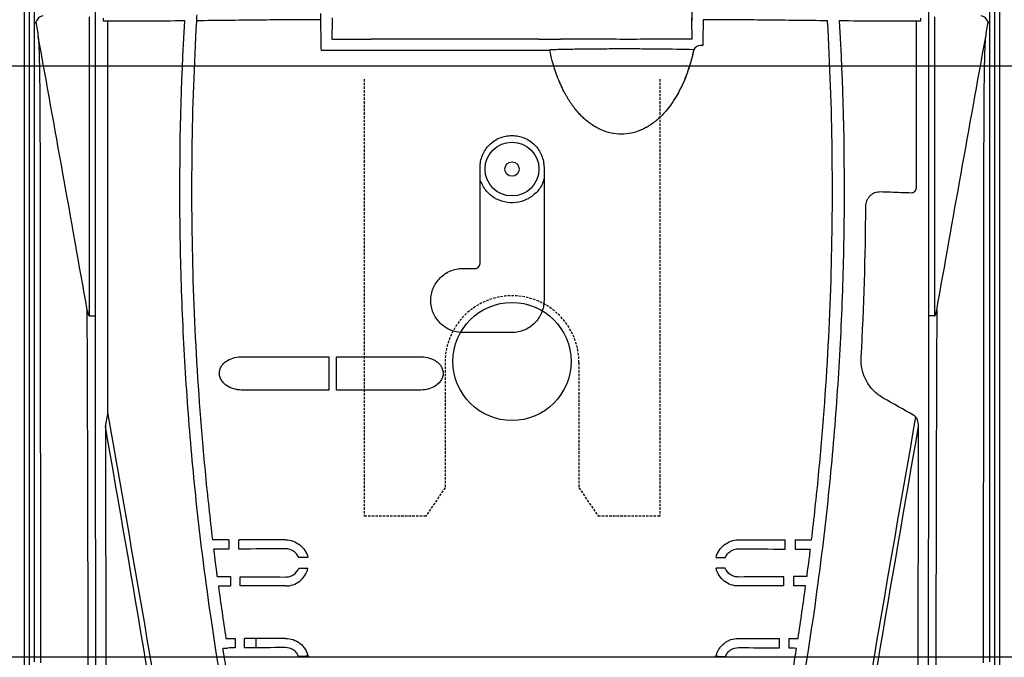
# Model space of a CAD drawing. Units: millimetres. Extents: x -3402 to 8400, y -2 to 6340.
# Drawn here: x 1147 to 1247, y 3841 to 3906 of the extents above; entities that cross this region are included whole.
import ezdxf
from ezdxf.enums import TextEntityAlignment as Align

# ---------------------------------------------------------------- set-up
doc = ezdxf.new("R2010")
doc.units = ezdxf.units.MM
doc.header["$MEASUREMENT"] = 0
doc.linetypes.add('DASHED2', pattern=[0.375, 0.25, -0.125])
doc.linetypes.add('HIDDEN', pattern=[0.375, 0.25, -0.125])
for name, color, linetype, lineweight in [('2DE_OBJ_LAMEL-APP', 130, 'Continuous', 25), ('2DE_OBJ_Lamel-DISTR', 255, 'Continuous', 18), ('2DE_TXTNUM', 11, 'Continuous', 9)]:
    doc.layers.add(name, color=color, linetype=linetype, lineweight=lineweight)
doc.layers.add('2DE_TXTPAR', color=41, linetype='Continuous')
doc.layers.add('Zaciski', color=30, linetype='DASHED2')
doc.layers.add('LAM_MONT', color=1, linetype='Continuous', plot=False)
doc.styles.add('CP_ATTR', font='ARIAL.TTF')
doc.styles.add('CP_ELATT', font='ARIAL.TTF')

# ---------------------------------------------------------------- blocks, each defined once
blk = doc.blocks.new('LML_73_81005_01')
at = {"layer": 'LAM_MONT'}
blk.add_circle((0, 0), 6, dxfattribs=at)
blk = doc.blocks.new('2dlam_73-81005-07_z1eat4e')
at = {"layer": 'LAM_MONT'}
blk.add_lwpolyline([(-0.039, -130), (1306.961, -130), (1306.961, -70), (-0.039, -70)], close=True, dxfattribs=at)
blk.add_blockref('LML_73_81005_01', (253.461, -100))
at = {"linetype": 'ByBlock', "style": 'CP_ATTR', "flags": 9}
for tag, p in [('GROUP', (1.503, -129.4)), ('ORDER-NO', (1.503, -129.403)), ('PRODUCER', (1.503, -129.404)), ('NAME', (1.504, -129.397)), ('NUMBER', (1.504, -129.399)), ('ARTICLE', (1.504, -129.401)), ('CHARACTER', (1.515, -129.401)), ('TAG', (1.516, -129.397)), ('POWER', (1.519, -129.403)), ('VOLTAGE', (1.519, -129.404)), ('OTHER', (1.52, -129.399))]:
    blk.add_attdef(tag, text='', height=0.0005, dxfattribs=at).set_placement(p, align=Align.MIDDLE_LEFT)
blk = doc.blocks.new('2dapa_ars26v_apa-04_f6pa639')
for p, q in [((-49.5, -240.122), (-49.5, 276.878)), ((49.5, 276.878), (49.5, -240.122)), ((-49, -273.712), (-49, -95.753)), ((49, -95.622), (49, -273.712)), ((-18.29, -152.249), (-18.29, -152.273)), ((16.29, -152.272), (16.29, -152.278)), ((18.29, -152.273), (18.29, -152.249)), ((0, -182.056), (0, -182.024)), ((-26.028, -213.113), (-26.028, -214.072))]:
    blk.add_line(p, q)
at = {"flags": 128}
blk.add_lwpolyline([(2.714, -152.266), (0.587, -152.266), (-1.539, -152.266), (-3.666, -152.266), (-5.793, -152.266), (-7.919, -152.267), (-10.045, -152.268), (-12.17, -152.269), (-14.295, -152.27)], dxfattribs=at)
for radius in [2.732, 0.733]:
    blk.add_circle((0, -165.458), radius)
for centre, start, end in [((-41.167, -159.287), 89.3633, 92.15958), ((41.166, -159.287), 87.84042, 90.6367)]:
    blk.add_arc(centre, 8.846, start, end)
for points, degree in [([(-48.5, -150.669), (-48.5, -147.974), (-48.5, -145.157), (-48.5, -142.217)], 3), ([(48.5, -142.217), (48.5, -145.157), (48.5, -147.974), (48.5, -150.669)], 3), ([(-42.341, -149.435), (-42.342, -159.738), (-42.342, -170.042), (-42.341, -180.345)], 3), ([(-19.42, -150.294), (-19.422, -150.071), (-19.421, -149.855), (-19.416, -149.681)], 3), ([(18.266, -149.507), (18.274, -150.437)], 1), ([(42.34, -180.345), (42.341, -170.042), (42.342, -159.738), (42.34, -149.435)], 3), ([(-48.5, -150.669), (-48.5, -150.622), (-48.451, -150.577), (-48.359, -150.541)], 3), ([(-48.359, -150.541), (-48.269, -151.04), (-48.2, -151.542), (-48.11, -152.041)], 3), ([(-42.912, -180.378), (-42.913, -170.253), (-42.913, -160.126), (-42.912, -150)], 3), ([(-41.5, -150.447), (-41.5, -150.336), (-41.5, -150.228), (-41.5, -150.141)], 3), ([(-33.241, -150.414), (-35.854, -150.438), (-38.464, -150.453), (-41.069, -150.442)], 3), ([(-41.069, -150.442), (-41.069, -163.685), (-41.069, -176.929), (-41.069, -190.17)], 3), ([(-32.049, -150.402), (-32.05, -150.411), (-32.05, -150.42), (-32.051, -150.429)], 3), ([(-18.272, -150.117), (-18.278, -150.828), (-18.284, -151.538), (-18.29, -152.249)], 3), ([(18.29, -152.249), (18.284, -151.538), (18.277, -150.828), (18.271, -150.117)], 3), ([(19.419, -150.294), (19.413, -150.623), (19.407, -150.951), (19.4, -151.28)], 3), ([(32.05, -150.429), (32.05, -150.42), (32.049, -150.411), (32.049, -150.402)], 3), ([(41.068, -150.442), (38.463, -150.453), (35.854, -150.438), (33.241, -150.414)], 3), ([(41.068, -167.364), (41.068, -161.723), (41.068, -156.082), (41.068, -150.442)], 3), ([(41.5, -150.141), (41.5, -150.228), (41.5, -150.336), (41.5, -150.447)], 3), ([(42.912, -150), (42.913, -160.126), (42.913, -170.253), (42.912, -180.378)], 3), ([(48.109, -152.041), (48.2, -151.542), (48.269, -151.04), (48.359, -150.541)], 3), ([(48.5, -150.669), (48.5, -150.622), (48.451, -150.577), (48.359, -150.541)], 3), ([(-43.144, -179.786), (-44.778, -170.531), (-46.433, -161.282), (-48.11, -152.041)], 3), ([(-18.29, -152.273), (-16.958, -152.272), (-15.627, -152.271), (-14.295, -152.27)], 3), ([(2.714, -152.266), (3.45, -152.266), (4.185, -152.266), (4.921, -152.266)], 3), ([(18.29, -152.273), (17.623, -152.273), (16.957, -152.272), (16.29, -152.272)], 3), ([(43.143, -179.786), (44.778, -170.531), (46.433, -161.282), (48.109, -152.041)], 3), ([(3.837, -153.409), (-3.9, -153.41), (-11.639, -153.411), (-19.36, -153.409)], 3), ([(3.831, -153.356), (3.832, -153.374), (3.834, -153.392), (3.838, -153.409)], 3), ([(18.461, -153.325), (18.459, -153.33), (18.458, -153.335), (18.457, -153.34)], 3), ([(-3.25, -175.056), (-3.25, -171.806), (-3.25, -168.556), (-3.25, -165.306)], 3), ([(3.25, -165.306), (3.25, -169.806), (3.25, -174.306), (3.25, -178.806)], 3), ([(35.461, -184.577), (35.749, -179.472), (35.907, -174.364), (35.935, -169.251)], 3), ([(-5, -175.556), (-4.584, -175.556), (-4.167, -175.556), (-3.75, -175.556)], 3), ([(0, -182.056), (-1.667, -182.056), (-3.334, -182.056), (-5, -182.056)], 3), ([(-27.339, -184.514), (-24.435, -184.514), (-21.527, -184.514), (-18.616, -184.514)], 3), ([(-17.817, -184.514), (-15.008, -184.514), (-12.198, -184.514), (-9.386, -184.514)], 3), ([(-18.613, -187.915), (-21.499, -187.915), (-24.383, -187.915), (-27.262, -187.915)], 3), ([(-9.456, -187.915), (-12.243, -187.915), (-15.029, -187.915), (-17.813, -187.915)], 3), ([(40.818, -190.468), (39.781, -189.884), (38.744, -189.299), (37.707, -188.713)], 3), ([(-41.069, -190.17), (-38.201, -206.537), (-35.397, -222.913), (-32.649, -239.284)], 3), ([(40.988, -190.628), (38.148, -206.842), (35.371, -223.065), (32.649, -239.283)], 3), ([(40.988, -190.628), (40.945, -190.561), (40.887, -190.507), (40.818, -190.468)], 3), ([(41.297, -191.563), (41.262, -191.35), (41.227, -191.135), (41.191, -190.919)], 3), ([(-33.131, -239.356), (-35.798, -223.425), (-38.519, -207.49), (-41.297, -191.563)], 3), ([(33.131, -239.355), (35.798, -223.425), (38.519, -207.489), (41.297, -191.563)], 3), ([(-28.757, -203.113), (-29.313, -203.114), (-29.867, -203.114), (-30.422, -203.114)], 3), ([(-28.757, -203.113), (-28.757, -203.429), (-28.756, -203.745), (-28.755, -204.06)], 3), ([(-27.755, -204.052), (-27.755, -203.739), (-27.754, -203.426), (-27.753, -203.113)], 3), ([(-22.999, -203.113), (-24.585, -203.113), (-26.169, -203.113), (-27.753, -203.113)], 3), ([(22.999, -203.113), (24.584, -203.113), (26.169, -203.113), (27.752, -203.113)], 3), ([(27.755, -204.052), (27.754, -203.739), (27.753, -203.426), (27.752, -203.113)], 3), ([(28.757, -203.113), (28.756, -203.429), (28.755, -203.745), (28.754, -204.06)], 3), ([(28.757, -203.113), (29.312, -203.114), (29.867, -203.114), (30.422, -203.114)], 3), ([(-28.755, -204.06), (-29.272, -204.064), (-29.789, -204.069), (-30.306, -204.074)], 3), ([(-23, -204.016), (-24.586, -204.027), (-26.171, -204.039), (-27.755, -204.052)], 3), ([(-20.723, -204.905), (-21.036, -204.906), (-21.349, -204.908), (-21.662, -204.91)], 3), ([(20.722, -204.905), (21.035, -204.906), (21.348, -204.908), (21.661, -204.91)], 3), ([(23, -204.016), (24.586, -204.027), (26.171, -204.039), (27.755, -204.052)], 3), ([(28.754, -204.06), (29.272, -204.064), (29.789, -204.069), (30.305, -204.074)], 3), ([(-21.664, -205.998), (-21.35, -206), (-21.036, -206.002), (-20.722, -206.003)], 3), ([(21.664, -205.998), (21.35, -206), (21.036, -206.002), (20.722, -206.003)], 3), ([(-29.953, -206.833), (-29.497, -206.837), (-29.04, -206.84), (-28.582, -206.844)], 3), ([(-28.582, -206.844), (-28.582, -207.162), (-28.581, -207.479), (-28.58, -207.797)], 3), ([(-27.6, -207.797), (-27.599, -207.482), (-27.598, -207.167), (-27.597, -206.852)], 3), ([(-27.597, -206.852), (-26.066, -206.865), (-24.534, -206.876), (-23, -206.886)], 3), ([(27.597, -206.852), (26.066, -206.865), (24.533, -206.876), (23, -206.886)], 3), ([(27.6, -207.797), (27.599, -207.482), (27.598, -207.167), (27.597, -206.852)], 3), ([(28.582, -206.844), (28.581, -207.162), (28.58, -207.479), (28.579, -207.797)], 3), ([(29.953, -206.833), (29.496, -206.837), (29.039, -206.84), (28.582, -206.844)], 3), ([(-29.824, -207.797), (-29.583, -209.571), (-29.325, -211.343), (-29.054, -213.113)], 3), ([(-29.824, -207.797), (-29.409, -207.797), (-28.994, -207.797), (-28.58, -207.797)], 3), ([(-22.999, -207.797), (-24.534, -207.797), (-26.068, -207.797), (-27.6, -207.797)], 3), ([(27.6, -207.797), (26.067, -207.797), (24.533, -207.797), (22.999, -207.797)], 3), ([(29.824, -207.797), (29.409, -207.797), (28.994, -207.797), (28.579, -207.797)], 3), ([(29.053, -213.113), (29.325, -211.343), (29.582, -209.571), (29.824, -207.797)], 3), ([(-29.054, -213.113), (-28.743, -213.113), (-28.431, -213.113), (-28.12, -213.113)], 3), ([(-28.12, -213.113), (-28.119, -213.438), (-28.118, -213.763), (-28.117, -214.088)], 3), ([(-27.173, -214.08), (-27.172, -213.758), (-27.17, -213.436), (-27.169, -213.113)], 3), ([(22.999, -213.113), (24.39, -213.113), (25.78, -213.113), (27.169, -213.113)], 3), ([(27.172, -214.08), (27.171, -213.758), (27.17, -213.436), (27.169, -213.113)], 3), ([(28.12, -213.113), (28.119, -213.438), (28.117, -213.763), (28.116, -214.088)], 3), ([(28.12, -213.113), (28.431, -213.113), (28.742, -213.113), (29.053, -213.113)], 3), ([(-28.117, -214.088), (-28.378, -214.09), (-28.639, -214.092), (-28.901, -214.094)], 3), ([(-23, -214.049), (-24.392, -214.059), (-25.783, -214.069), (-27.173, -214.08)], 3), ([(-20.715, -214.938), (-21.038, -214.94), (-21.361, -214.942), (-21.684, -214.944)], 3), ([(20.715, -214.938), (21.038, -214.94), (21.361, -214.942), (21.684, -214.944)], 3), ([(23, -214.049), (24.392, -214.059), (25.782, -214.069), (27.172, -214.08)], 3), ([(28.116, -214.088), (28.378, -214.09), (28.639, -214.092), (28.901, -214.094)], 3)]:
    blk.add_open_spline(points, degree=degree)
for points, knots in [([(-47.608, -149.917), (-47.695, -149.915), (-47.78, -149.931), (-47.94, -149.999), (-48.013, -150.048), (-48.203, -150.226), (-48.294, -150.379), (-48.359, -150.541)], [0, 0, 0, 0, 0.25, 0.25, 0.5, 0.5, 1, 1, 1, 1]), ([(-32.024, -149.79), (-32.029, -149.876), (-32.034, -149.974), (-32.043, -150.183), (-32.046, -150.291), (-32.049, -150.402)], [0, 0, 0, 0, 0.5, 0.5, 1, 1, 1, 1]), ([(48.359, -150.541), (48.326, -150.46), (48.288, -150.383), (48.195, -150.237), (48.14, -150.167), (48.013, -150.049), (47.94, -149.999), (47.781, -149.932), (47.695, -149.915), (47.607, -149.917)], [0, 0, 0, 0, 0.25, 0.25, 0.5, 0.5, 0.75, 0.75, 1, 1, 1, 1]), ([(-48.5, -215.495), (-48.5, -204.717), (-48.5, -193.923), (-48.5, -177.711), (-48.5, -172.303), (-48.5, -164.188), (-48.5, -161.483), (-48.5, -157.424), (-48.5, -156.07), (-48.5, -154.041), (-48.5, -153.365), (-48.5, -152.351), (-48.5, -152.013), (-48.5, -151.339), (-48.5, -151.002), (-48.5, -150.669)], [0, 0, 0, 0, 0.5, 0.5, 0.75, 0.75, 0.875, 0.875, 0.9375, 0.9375, 0.96875, 0.96875, 0.984375, 0.984375, 1, 1, 1, 1]), ([(-27.936, -226.276), (-29.179, -220.042), (-30.222, -213.777), (-31.489, -204.331), (-31.862, -201.173), (-32.506, -194.851), (-32.778, -191.686), (-33.221, -185.349), (-33.393, -182.177), (-33.635, -175.824), (-33.705, -172.645), (-33.766, -163.114), (-33.604, -156.762), (-33.241, -150.414)], [0, 0, 0, 0, 0.25, 0.25, 0.375, 0.375, 0.5, 0.5, 0.625, 0.625, 0.75, 0.75, 1, 1, 1, 1]), ([(-32.051, -150.429), (-32.555, -159.213), (-32.671, -168.016), (-32.263, -181.206), (-32.031, -185.597), (-31.536, -192.177), (-31.347, -194.367), (-30.921, -198.744), (-30.682, -200.93), (-30.422, -203.114)], [0, 0, 0, 0, 0.5, 0.5, 0.75, 0.75, 0.875, 0.875, 1, 1, 1, 1]), ([(-19.42, -150.294), (-21.527, -150.3), (-23.633, -150.314), (-27.843, -150.355), (-29.947, -150.381), (-32.049, -150.402)], [0, 0, 0, 0, 0.5, 0.5, 1, 1, 1, 1]), ([(-19.36, -153.409), (-19.367, -153.076), (-19.373, -152.742), (-19.379, -152.409), (-19.393, -151.704), (-19.406, -150.999), (-19.42, -150.294)], [0, 0, 0, 0, 0.001, 0.001, 0.001, 0.003115743, 0.003115743, 0.003115743, 0.003115743]), ([(32.049, -150.402), (29.947, -150.381), (27.842, -150.355), (23.633, -150.314), (21.526, -150.3), (19.419, -150.294)], [0, 0, 0, 0, 0.5, 0.5, 1, 1, 1, 1]), ([(33.241, -150.414), (33.604, -156.762), (33.765, -163.114), (33.705, -172.647), (33.634, -175.827), (33.392, -182.178), (33.221, -185.35), (32.778, -191.687), (32.506, -194.852), (31.861, -201.175), (31.489, -204.333), (30.222, -213.778), (29.178, -220.042), (27.936, -226.276)], [0, 0, 0, 0, 0.25, 0.25, 0.375, 0.375, 0.5, 0.5, 0.625, 0.625, 0.75, 0.75, 1, 1, 1, 1]), ([(30.422, -203.114), (30.682, -200.93), (30.921, -198.744), (31.347, -194.367), (31.536, -192.176), (32.03, -185.597), (32.263, -181.205), (32.671, -168.015), (32.555, -159.213), (32.05, -150.429)], [0, 0, 0, 0, 0.125, 0.125, 0.25, 0.25, 0.5, 0.5, 1, 1, 1, 1]), ([(48.5, -150.669), (48.5, -151.002), (48.5, -151.339), (48.5, -152.013), (48.5, -152.351), (48.5, -153.365), (48.5, -154.041), (48.5, -156.07), (48.5, -157.424), (48.5, -161.483), (48.5, -164.188), (48.5, -172.303), (48.5, -177.711), (48.5, -193.923), (48.5, -204.717), (48.5, -215.495)], [0, 0, 0, 0, 0.015625, 0.015625, 0.03125, 0.03125, 0.0625, 0.0625, 0.125, 0.125, 0.25, 0.25, 0.5, 0.5, 1, 1, 1, 1]), ([(19.4, -151.28), (19.395, -151.566), (19.39, -151.852), (19.384, -152.138), (19.379, -152.398), (19.374, -152.658), (19.369, -152.918)], [0, 0, 0, 0, 0.000858598, 0.000858598, 0.000858598, 0.001638596, 0.001638596, 0.001638596, 0.001638596]), ([(-48.11, -152.041), (-48.084, -152.373), (-48.067, -152.704), (-48.039, -153.368), (-48.028, -153.699), (-48.002, -154.694), (-47.991, -155.358), (-47.965, -157.348), (-47.957, -158.675), (-47.935, -162.654), (-47.93, -165.307), (-47.915, -173.262), (-47.912, -178.563), (-47.903, -194.456), (-47.901, -205.037), (-47.899, -215.603)], [0, 0, 0, 0, 0.015625, 0.015625, 0.03125, 0.03125, 0.0625, 0.0625, 0.125, 0.125, 0.25, 0.25, 0.5, 0.5, 1, 1, 1, 1]), ([(16.29, -152.278), (15.62, -152.281), (14.934, -152.283), (13.175, -152.288), (12.09, -152.289), (8.826, -152.287), (6.641, -152.279), (4.921, -152.266)], [0.1825997, 0.1825997, 0.1825997, 0.1825997, 0.3087859, 0.3087859, 0.5021059, 0.5021059, 0.888746, 0.888746, 0.888746, 0.888746]), ([(19.369, -152.918), (19.192, -152.908), (19.018, -152.928), (18.766, -153.018), (18.686, -153.057), (18.545, -153.167), (18.484, -153.238), (18.461, -153.325)], [0, 0, 0, 0, 0.5, 0.5, 0.75, 0.75, 1, 1, 1, 1]), ([(47.899, -215.603), (47.901, -205.037), (47.903, -194.456), (47.912, -178.563), (47.915, -173.262), (47.929, -165.307), (47.935, -162.654), (47.956, -158.675), (47.965, -157.348), (47.991, -155.358), (48.002, -154.694), (48.028, -153.699), (48.038, -153.368), (48.066, -152.704), (48.084, -152.373), (48.109, -152.041)], [0, 0, 0, 0, 0.5, 0.5, 0.75, 0.75, 0.875, 0.875, 0.9375, 0.9375, 0.96875, 0.96875, 0.984375, 0.984375, 1, 1, 1, 1]), ([(18.457, -153.34), (17.336, -153.314), (16.151, -153.295), (14.589, -153.279), (14.272, -153.276), (13.634, -153.272), (13.315, -153.27), (12.357, -153.266), (11.717, -153.265), (10.756, -153.266), (10.435, -153.266), (9.793, -153.269), (9.47, -153.271), (8.518, -153.277), (7.896, -153.283), (6.681, -153.298), (6.087, -153.307), (4.927, -153.329), (4.366, -153.342), (3.831, -153.356)], [0, 0, 0, 0, 0.25, 0.25, 0.3125, 0.3125, 0.375, 0.375, 0.5, 0.5, 0.5625, 0.5625, 0.625, 0.625, 0.75, 0.75, 0.875, 0.875, 1, 1, 1, 1]), ([(6.112, -158.951), (6.051, -158.864), (5.929, -158.689), (5.754, -158.418), (5.584, -158.138), (5.419, -157.848), (5.186, -157.411), (4.901, -156.812), (4.592, -156.052), (4.32, -155.269), (4.115, -154.569), (3.955, -153.945), (3.877, -153.589), (3.837, -153.409)], [0, 0, 0, 0, 0.052633, 0.106106, 0.160468, 0.215764, 0.272037, 0.406651, 0.54567, 0.679881, 0.818391, 0.908606, 1, 1, 1, 1]), ([(18.461, -153.325), (18.323, -153.977), (18.152, -154.619), (17.738, -155.883), (17.493, -156.509), (16.918, -157.706), (16.59, -158.28), (16.019, -159.094), (15.815, -159.357), (15.375, -159.864), (15.142, -160.103), (14.895, -160.326)], [0, 0, 0, 0, 0.25, 0.25, 0.5, 0.5, 0.75, 0.75, 0.875, 0.875, 1, 1, 1, 1]), ([(18.457, -153.34), (18.319, -153.989), (18.149, -154.631), (17.734, -155.896), (17.49, -156.515), (16.917, -157.707), (16.59, -158.282), (15.82, -159.375), (15.389, -159.881), (14.895, -160.326)], [0, 0, 0, 0, 0.25, 0.25, 0.5, 0.5, 0.75, 0.75, 1, 1, 1, 1]), ([(7.306, -160.315), (7.246, -160.259), (7.125, -160.146), (6.949, -159.968), (6.776, -159.782), (6.605, -159.587), (6.437, -159.383), (6.272, -159.171), (6.166, -159.025), (6.112, -158.951)], [0, 0, 0, 0, 0.135561, 0.273328, 0.413445, 0.556046, 0.701259, 0.849206, 1, 1, 1, 1]), ([(14.895, -160.326), (14.826, -160.387), (14.689, -160.508), (14.477, -160.679), (14.262, -160.84), (14.045, -160.99), (13.824, -161.129), (13.601, -161.257), (13.374, -161.374), (12.899, -161.595), (12.148, -161.843), (11.099, -161.956), (10.049, -161.845), (9.216, -161.568), (8.59, -161.258), (8.147, -160.988), (7.714, -160.675), (7.443, -160.436), (7.306, -160.315)], [0, 0, 0, 0, 0.0328809, 0.0652041, 0.0970153, 0.1283623, 0.1592953, 0.1898663, 0.2201294, 0.25014, 0.3765811, 0.4997864, 0.6233974, 0.7499089, 0.8101783, 0.8716625, 0.9348011, 1, 1, 1, 1]), ([(-3.25, -165.306), (-3.25, -165.091), (-3.229, -164.88), (-3.147, -164.465), (-3.084, -164.258), (-2.921, -163.865), (-2.821, -163.678), (-2.585, -163.325), (-2.448, -163.157), (-2.148, -162.858), (-1.985, -162.723), (-1.629, -162.485), (-1.44, -162.384), (-1.049, -162.222), (-0.844, -162.16), (-0.425, -162.076), (-0.214, -162.056), (0.21, -162.056), (0.425, -162.077), (0.842, -162.159), (1.044, -162.221), (1.438, -162.383), (1.628, -162.485), (1.98, -162.72), (2.145, -162.854), (2.448, -163.157), (2.583, -163.322), (2.818, -163.674), (2.92, -163.864), (3.083, -164.257), (3.145, -164.46), (3.228, -164.876), (3.25, -165.091), (3.25, -165.306)], [0, 0, 0, 0, 0.0625, 0.0625, 0.125, 0.125, 0.1875, 0.1875, 0.25, 0.25, 0.3125, 0.3125, 0.375, 0.375, 0.4375, 0.4375, 0.5, 0.5, 0.5625, 0.5625, 0.625, 0.625, 0.6875, 0.6875, 0.75, 0.75, 0.8125, 0.8125, 0.875, 0.875, 0.9375, 0.9375, 1, 1, 1, 1]), ([(3.218, -166.493), (3.184, -166.636), (3.061, -167.155), (2.473, -167.903), (1.54, -168.595), (0.411, -168.925), (-0.761, -168.867), (-1.841, -168.421), (-2.734, -167.656), (-3.058, -166.962), (-3.219, -166.619)], [0, 0, 0, 0, 0.052035, 0.187929, 0.323779, 0.459603, 0.595431, 0.731289, 0.86719, 1, 1, 1, 1]), ([(35.935, -169.251), (35.936, -169.051), (35.974, -168.855), (36.085, -168.579), (36.131, -168.492), (36.238, -168.327), (36.301, -168.249), (36.44, -168.109), (36.515, -168.047), (36.68, -167.937), (36.768, -167.891), (37.041, -167.782), (37.24, -167.747), (37.438, -167.754)], [0, 0, 0, 0, 0.25, 0.25, 0.375, 0.375, 0.5, 0.5, 0.625, 0.625, 0.75, 0.75, 1, 1, 1, 1]), ([(37.438, -167.754), (37.768, -167.765), (38.099, -167.776), (38.429, -167.788), (39.142, -167.812), (39.855, -167.838), (40.567, -167.864)], [0, 0, 0, 0, 0.001000001, 0.001000001, 0.001000001, 0.00315817, 0.00315817, 0.00315817, 0.00315817]), ([(40.567, -167.864), (40.7, -167.869), (40.831, -167.816), (41.016, -167.629), (41.068, -167.497), (41.068, -167.364)], [0, 0, 0, 0, 0.5, 0.5, 1, 1, 1, 1]), ([(-5, -182.056), (-5.215, -182.056), (-5.426, -182.035), (-5.841, -181.952), (-6.048, -181.89), (-6.441, -181.726), (-6.628, -181.627), (-6.981, -181.391), (-7.148, -181.254), (-7.448, -180.954), (-7.583, -180.79), (-7.821, -180.435), (-7.921, -180.246), (-8.084, -179.854), (-8.146, -179.65), (-8.229, -179.23), (-8.25, -179.019), (-8.25, -178.595), (-8.229, -178.38), (-8.146, -177.963), (-8.085, -177.761), (-7.922, -177.367), (-7.821, -177.177), (-7.585, -176.825), (-7.451, -176.661), (-7.148, -176.357), (-6.984, -176.222), (-6.632, -175.987), (-6.442, -175.885), (-6.048, -175.722), (-5.846, -175.66), (-5.43, -175.577), (-5.215, -175.556), (-5, -175.556)], [0, 0, 0, 0, 0.0625, 0.0625, 0.125, 0.125, 0.1875, 0.1875, 0.25, 0.25, 0.3125, 0.3125, 0.375, 0.375, 0.4375, 0.4375, 0.5, 0.5, 0.5625, 0.5625, 0.625, 0.625, 0.6875, 0.6875, 0.75, 0.75, 0.8125, 0.8125, 0.875, 0.875, 0.9375, 0.9375, 1, 1, 1, 1]), ([(-3.75, -175.556), (-3.618, -175.556), (-3.489, -175.501), (-3.305, -175.317), (-3.25, -175.188), (-3.25, -175.056)], [0, 0, 0, 0, 0.5, 0.5, 1, 1, 1, 1]), ([(3.25, -178.806), (3.25, -179.02), (3.229, -179.231), (3.146, -179.646), (3.084, -179.853), (2.921, -180.246), (2.821, -180.433), (2.586, -180.786), (2.449, -180.953), (2.149, -181.253), (1.986, -181.387), (1.631, -181.625), (1.442, -181.726), (1.051, -181.888), (0.847, -181.951), (0.427, -182.035), (0.214, -182.056), (0, -182.056)], [0, 0, 0, 0, 0.125, 0.125, 0.25, 0.25, 0.375, 0.375, 0.5, 0.5, 0.625, 0.625, 0.75, 0.75, 0.875, 0.875, 1, 1, 1, 1]), ([(-43.038, -219.662), (-43.049, -213.023), (-43.061, -206.379), (-43.084, -196.407), (-43.092, -193.083), (-43.113, -186.433), (-43.125, -183.108), (-43.144, -179.786)], [0, 0, 0, 0, 0.5, 0.5, 0.75, 0.75, 1, 1, 1, 1]), ([(-43.144, -179.786), (-43.131, -179.855), (-43.118, -179.924), (-43.102, -179.992), (-43.091, -180.038), (-43.08, -180.084), (-43.066, -180.13), (-43.057, -180.161), (-43.047, -180.192), (-43.035, -180.223), (-43.027, -180.244), (-43.018, -180.265), (-43.008, -180.285), (-42.998, -180.305), (-42.986, -180.326), (-42.971, -180.344), (-42.965, -180.351), (-42.958, -180.358), (-42.95, -180.363), (-42.943, -180.369), (-42.934, -180.374), (-42.925, -180.377), (-42.921, -180.378), (-42.916, -180.378), (-42.912, -180.378)], [0, 0, 0, 0, 0.0002101374, 0.0002101374, 0.0002101374, 0.0003530402, 0.0003530402, 0.0003530402, 0.0004508694, 0.0004508694, 0.0004508694, 0.0005185345, 0.0005185345, 0.0005185345, 0.0005888505, 0.0005888505, 0.0005888505, 0.0006172893, 0.0006172893, 0.0006172893, 0.0006463311, 0.0006463311, 0.0006463311, 0.0006592983, 0.0006592983, 0.0006592983, 0.0006592983]), ([(42.912, -180.378), (42.94, -180.378), (42.962, -180.356), (42.995, -180.312), (43.007, -180.287), (43.041, -180.212), (43.058, -180.16), (43.102, -180.001), (43.124, -179.894), (43.143, -179.786)], [0, 0, 0, 0, 0.125, 0.125, 0.25, 0.25, 0.5, 0.5, 1, 1, 1, 1]), ([(43.143, -179.786), (43.124, -183.108), (43.112, -186.433), (43.092, -193.083), (43.083, -196.407), (43.061, -206.379), (43.049, -213.023), (43.037, -219.662)], [0, 0, 0, 0, 0.25, 0.25, 0.5, 0.5, 1, 1, 1, 1]), ([(-42.912, -180.378), (-42.77, -180.38), (-42.622, -180.377), (-42.408, -180.364), (-42.342, -180.355), (-42.341, -180.345)], [0, 0, 0, 0, 0.5, 0.5, 1, 1, 1, 1]), ([(-42.341, -180.345), (-42.337, -183.604), (-42.334, -186.867), (-42.328, -193.392), (-42.325, -196.654), (-42.315, -206.439), (-42.308, -212.958), (-42.301, -219.473)], [0, 0, 0, 0, 0.25, 0.25, 0.5, 0.5, 1, 1, 1, 1]), ([(42.301, -219.473), (42.308, -212.958), (42.314, -206.438), (42.324, -196.654), (42.327, -193.391), (42.334, -186.867), (42.337, -183.604), (42.34, -180.345)], [0, 0, 0, 0, 0.5, 0.5, 0.75, 0.75, 1, 1, 1, 1]), ([(42.912, -180.378), (42.77, -180.38), (42.622, -180.377), (42.407, -180.364), (42.342, -180.355), (42.34, -180.345)], [0, 0, 0, 0, 0.5, 0.5, 1, 1, 1, 1]), ([(-27.262, -187.915), (-27.536, -187.915), (-27.809, -187.888), (-28.34, -187.765), (-28.595, -187.672), (-28.952, -187.466), (-29.064, -187.388), (-29.27, -187.211), (-29.365, -187.109), (-29.526, -186.887), (-29.592, -186.765), (-29.686, -186.507), (-29.713, -186.37), (-29.722, -186.097), (-29.704, -185.96), (-29.626, -185.696), (-29.567, -185.573), (-29.416, -185.342), (-29.327, -185.239), (-29.127, -185.055), (-29.015, -184.973), (-28.666, -184.763), (-28.406, -184.666), (-27.881, -184.542), (-27.612, -184.514), (-27.339, -184.514)], [0, 0, 0, 0, 0.125, 0.125, 0.25, 0.25, 0.3125, 0.3125, 0.375, 0.375, 0.4375, 0.4375, 0.5, 0.5, 0.5625, 0.5625, 0.625, 0.625, 0.6875, 0.6875, 0.75, 0.75, 0.875, 0.875, 1, 1, 1, 1]), ([(-18.616, -184.514), (-18.616, -185.078), (-18.615, -185.642), (-18.615, -186.206), (-18.614, -186.776), (-18.613, -187.346), (-18.613, -187.915)], [0, 0, 0, 0, 0.001691876, 0.001691876, 0.001691876, 0.003401982, 0.003401982, 0.003401982, 0.003401982]), ([(-17.813, -187.915), (-17.814, -187.346), (-17.814, -186.776), (-17.815, -186.206), (-17.815, -185.642), (-17.816, -185.078), (-17.817, -184.514)], [0, 0, 0, 0, 0.001710109, 0.001710109, 0.001710109, 0.003401983, 0.003401983, 0.003401983, 0.003401983]), ([(-9.386, -184.514), (-9.112, -184.514), (-8.837, -184.543), (-8.306, -184.669), (-8.049, -184.765), (-7.696, -184.978), (-7.586, -185.058), (-7.385, -185.244), (-7.294, -185.349), (-7.144, -185.578), (-7.084, -185.705), (-7.008, -185.967), (-6.99, -186.107), (-7, -186.379), (-7.028, -186.516), (-7.123, -186.773), (-7.19, -186.894), (-7.433, -187.226), (-7.65, -187.404), (-8.123, -187.673), (-8.385, -187.768), (-8.913, -187.888), (-9.182, -187.915), (-9.456, -187.915)], [0, 0, 0, 0, 0.125, 0.125, 0.25, 0.25, 0.3125, 0.3125, 0.375, 0.375, 0.4375, 0.4375, 0.5, 0.5, 0.5625, 0.5625, 0.625, 0.625, 0.75, 0.75, 0.875, 0.875, 1, 1, 1, 1]), ([(37.707, -188.713), (37.346, -188.508), (37.021, -188.259), (36.587, -187.818), (36.451, -187.659), (36.205, -187.327), (36.095, -187.154), (35.898, -186.792), (35.812, -186.603), (35.666, -186.213), (35.607, -186.015), (35.472, -185.413), (35.438, -184.994), (35.461, -184.577)], [0, 0, 0, 0, 0.25, 0.25, 0.375, 0.375, 0.5, 0.5, 0.625, 0.625, 0.75, 0.75, 1, 1, 1, 1]), ([(-41.069, -190.17), (-41.107, -190.405), (-41.146, -190.638), (-41.222, -191.103), (-41.26, -191.335), (-41.297, -191.563)], [0, 0, 0, 0, 0.5, 0.5, 1, 1, 1, 1]), ([(41.191, -190.919), (41.181, -190.858), (41.153, -190.803), (41.08, -190.707), (41.036, -190.666), (40.988, -190.628)], [0, 0, 0, 0, 0.5, 0.5, 1, 1, 1, 1]), ([(-41.297, -191.563), (-41.284, -195.822), (-41.276, -200.085), (-41.263, -208.609), (-41.258, -212.87), (-41.254, -217.129)], [0, 0, 0, 0, 0.5, 0.5, 1, 1, 1, 1]), ([(41.254, -217.129), (41.258, -212.87), (41.262, -208.609), (41.276, -200.085), (41.284, -195.822), (41.297, -191.563)], [0, 0, 0, 0, 0.5, 0.5, 1, 1, 1, 1]), ([(-22.999, -203.113), (-22.737, -203.113), (-22.482, -203.156), (-21.986, -203.327), (-21.758, -203.452), (-21.346, -203.776), (-21.171, -203.968), (-20.887, -204.41), (-20.784, -204.649), (-20.723, -204.905)], [0, 0, 0, 0, 0.25, 0.25, 0.5, 0.5, 0.75, 0.75, 1, 1, 1, 1]), ([(20.722, -204.905), (20.784, -204.65), (20.887, -204.41), (21.17, -203.969), (21.345, -203.776), (21.756, -203.453), (21.985, -203.328), (22.479, -203.157), (22.737, -203.113), (22.999, -203.113)], [0, 0, 0, 0, 0.25, 0.25, 0.5, 0.5, 0.75, 0.75, 1, 1, 1, 1]), ([(-30.306, -204.074), (-30.301, -204.11), (-30.297, -204.147), (-30.292, -204.184), (-30.242, -204.59), (-30.191, -204.996), (-30.139, -205.402), (-30.098, -205.727), (-30.056, -206.052), (-30.013, -206.377), (-29.993, -206.529), (-29.973, -206.681), (-29.953, -206.833)], [0.000118842, 0.000118842, 0.000118842, 0.000118842, 0.00023041, 0.00023041, 0.00023041, 0.001457467, 0.001457467, 0.001457467, 0.002441725, 0.002441725, 0.002441725, 0.002900845, 0.002900845, 0.002900845, 0.002900845]), ([(-21.662, -204.91), (-21.716, -204.777), (-21.788, -204.655), (-21.969, -204.434), (-22.075, -204.337), (-22.43, -204.1), (-22.714, -204.015), (-23, -204.016)], [0, 0, 0, 0, 0.25, 0.25, 0.5, 0.5, 1, 1, 1, 1]), ([(21.661, -204.91), (21.716, -204.777), (21.788, -204.655), (21.969, -204.434), (22.075, -204.337), (22.429, -204.1), (22.713, -204.015), (23, -204.016)], [0, 0, 0, 0, 0.25, 0.25, 0.5, 0.5, 1, 1, 1, 1]), ([(29.953, -206.833), (29.962, -206.761), (29.972, -206.689), (29.981, -206.618), (30.035, -206.213), (30.087, -205.807), (30.139, -205.402), (30.181, -205.076), (30.221, -204.751), (30.262, -204.425), (30.276, -204.308), (30.291, -204.191), (30.305, -204.074)], [0.000124227, 0.000124227, 0.000124227, 0.000124227, 0.000340715, 0.000340715, 0.000340715, 0.001567605, 0.001567605, 0.001567605, 0.002551862, 0.002551862, 0.002551862, 0.002906229, 0.002906229, 0.002906229, 0.002906229]), ([(-23, -206.886), (-22.857, -206.887), (-22.717, -206.867), (-22.445, -206.786), (-22.315, -206.725), (-21.962, -206.491), (-21.773, -206.263), (-21.664, -205.998)], [0, 0, 0, 0, 0.25, 0.25, 0.5, 0.5, 1, 1, 1, 1]), ([(23, -206.886), (22.857, -206.887), (22.717, -206.867), (22.445, -206.786), (22.315, -206.725), (21.961, -206.491), (21.773, -206.263), (21.664, -205.998)], [0, 0, 0, 0, 0.25, 0.25, 0.5, 0.5, 1, 1, 1, 1]), ([(-22.999, -207.797), (-22.736, -207.797), (-22.481, -207.754), (-21.985, -207.582), (-21.758, -207.458), (-21.345, -207.134), (-21.17, -206.942), (-20.887, -206.5), (-20.784, -206.258), (-20.722, -206.003)], [0, 0, 0, 0, 0.25, 0.25, 0.5, 0.5, 0.75, 0.75, 1, 1, 1, 1]), ([(22.999, -207.797), (22.736, -207.797), (22.48, -207.754), (21.984, -207.582), (21.756, -207.458), (21.344, -207.133), (21.169, -206.94), (20.886, -206.499), (20.783, -206.259), (20.722, -206.003)], [0, 0, 0, 0, 0.25, 0.25, 0.5, 0.5, 0.75, 0.75, 1, 1, 1, 1]), ([(-22.999, -213.113), (-23.593, -213.113), (-24.186, -213.113), (-24.78, -213.113), (-25.536, -213.113), (-26.293, -213.113), (-27.049, -213.113), (-27.089, -213.113), (-27.129, -213.113), (-27.169, -213.113)], [0, 0, 0, 0, 0.001786394, 0.001786394, 0.001786394, 0.004063589, 0.004063589, 0.004063589, 0.004184887, 0.004184887, 0.004184887, 0.004184887]), ([(-22.999, -213.113), (-22.734, -213.113), (-22.476, -213.157), (-21.975, -213.332), (-21.746, -213.459), (-21.331, -213.79), (-21.156, -213.986), (-20.874, -214.436), (-20.774, -214.679), (-20.715, -214.938)], [0, 0, 0, 0, 0.25, 0.25, 0.5, 0.5, 0.75, 0.75, 1, 1, 1, 1]), ([(20.715, -214.938), (20.744, -214.809), (20.784, -214.682), (20.884, -214.44), (20.944, -214.324), (21.084, -214.1), (21.164, -213.993), (21.339, -213.798), (21.434, -213.708), (21.64, -213.543), (21.751, -213.469), (21.98, -213.342), (22.1, -213.289), (22.473, -213.158), (22.734, -213.113), (22.999, -213.113)], [0, 0, 0, 0, 0.125, 0.125, 0.25, 0.25, 0.375, 0.375, 0.5, 0.5, 0.625, 0.625, 0.75, 0.75, 1, 1, 1, 1]), ([(-29.349, -214.137), (-29.348, -214.126), (-29.302, -214.116), (-29.138, -214.1), (-29.023, -214.095), (-28.901, -214.094)], [0, 0, 0, 0, 0.5, 0.5, 1, 1, 1, 1]), ([(-28.923, -216.768), (-28.941, -216.658), (-28.96, -216.548), (-28.978, -216.438), (-29.033, -216.107), (-29.087, -215.777), (-29.14, -215.446), (-29.205, -215.042), (-29.27, -214.639), (-29.333, -214.235), (-29.339, -214.202), (-29.344, -214.17), (-29.349, -214.137)], [0.000190149, 0.000190149, 0.000190149, 0.000190149, 0.000525001, 0.000525001, 0.000525001, 0.001530635, 0.001530635, 0.001530635, 0.002757146, 0.002757146, 0.002757146, 0.002856591, 0.002856591, 0.002856591, 0.002856591]), ([(-21.684, -214.944), (-21.736, -214.811), (-21.806, -214.689), (-21.982, -214.468), (-22.086, -214.371), (-22.436, -214.133), (-22.716, -214.047), (-23, -214.049)], [0, 0, 0, 0, 0.25, 0.25, 0.5, 0.5, 1, 1, 1, 1]), ([(21.684, -214.944), (21.736, -214.811), (21.805, -214.689), (21.982, -214.468), (22.086, -214.371), (22.435, -214.133), (22.716, -214.047), (23, -214.049)], [0, 0, 0, 0, 0.25, 0.25, 0.5, 0.5, 1, 1, 1, 1]), ([(28.46, -216.811), (28.472, -216.739), (28.484, -216.668), (28.496, -216.596), (28.563, -216.193), (28.629, -215.79), (28.694, -215.387), (28.748, -215.057), (28.8, -214.726), (28.853, -214.396), (28.869, -214.295), (28.885, -214.195), (28.901, -214.094)], [0.000147067, 0.000147067, 0.000147067, 0.000147067, 0.000364283, 0.000364283, 0.000364283, 0.001590378, 0.001590378, 0.001590378, 0.002594781, 0.002594781, 0.002594781, 0.002900028, 0.002900028, 0.002900028, 0.002900028])]:
    blk.add_open_spline(points, degree=3, knots=knots)
at = {"layer": 'Zaciski'}
for p, q in [((-15.003, -156.323), (-15.003, -200.706)), ((14.997, -156.323), (14.997, -200.706))]:
    blk.add_line(p, q, dxfattribs=at)
at = {"layer": 'Zaciski', "linetype": 'HIDDEN'}
for p, q in [((-6.804, -185.122), (-6.804, -197.824)), ((6.804, -185.122), (6.804, -197.824)), ((-6.804, -197.824), (-8.748, -200.706)), ((6.804, -197.824), (8.748, -200.706)), ((-8.748, -200.706), (-15.003, -200.706)), ((14.997, -200.706), (8.748, -200.706))]:
    blk.add_line(p, q, dxfattribs=at)
blk.add_arc((0, -185.122), 6.804, 0, 180, dxfattribs=at)
at = {"linetype": 'ByBlock', "style": 'CP_ATTR', "flags": 9}
for tag, p in [('NAME', (-0.092, -0.018)), ('NUMBER', (-0.092, -0.018)), ('GROUP', (-0.092, -0.018)), ('ARTICLE', (-0.092, -0.018)), ('TEMPERATURE', (-0.092, -0.018)), ('FLOW', (-0.092, -0.018)), ('CHARACTER', (-0.092, -0.018)), ('ORDER-NO', (-0.092, -0.019)), ('PRODUCER', (-0.092, -0.019)), ('CURRENT', (-0.092, -0.019)), ('PN', (-0.091, -0.018)), ('OTHER', (-0.091, -0.018)), ('DN', (-0.091, -0.019)), ('VOLTAGE', (-0.091, -0.019)), ('POWER', (-0.091, -0.019))]:
    blk.add_attdef(tag, text='', height=0.00005, dxfattribs=at).set_placement(p, align=Align.MIDDLE_LEFT)
at = {"layer": '2DE_TXTNUM', "linetype": 'ByBlock', "style": 'CP_ELATT', "width": 0.8, "flags": 8}
blk.add_attdef('TAG', text='', height=10, dxfattribs=at).set_placement((0, 261.254), align=Align.CENTER)
at = {"layer": '2DE_TXTPAR', "linetype": 'ByBlock', "style": 'CP_ATTR', "flags": 8}
blk.add_attdef('PRODUCT-TYPE', text='', height=7, dxfattribs=at).set_placement((0, 92), align=Align.CENTER)

msp = doc.modelspace()

# ---------------------------------------------------------------- block references
at = {"layer": '2DE_OBJ_LAMEL-APP'}
msp.add_blockref('2dapa_ars26v_apa-04_f6pa639', (1197.461, 4055.801), dxfattribs=at)
at = {"layer": '2DE_OBJ_Lamel-DISTR'}
msp.add_blockref('2dlam_73-81005-07_z1eat4e', (944, 3970.801), dxfattribs=at)

doc.saveas('drawing.dxf')
